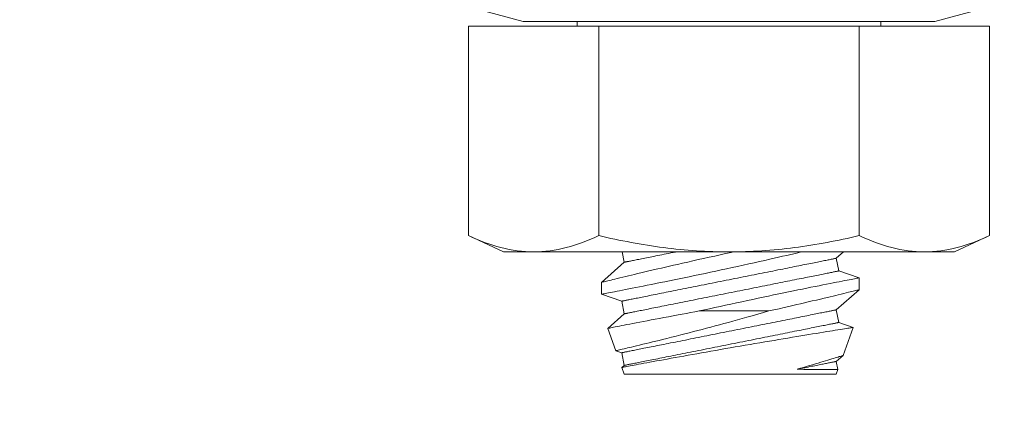
# Model space of a CAD drawing. Extents: x 474 to 792, y -47 to 27.
# Drawn here: x 481 to 482, y -37 to -37 of the extents above; entities that cross this region are included whole.
import ezdxf

# ---------------------------------------------------------------- set-up
doc = ezdxf.new("R2010")
doc.units = 0
doc.header["$MEASUREMENT"] = 0
doc.layers.get('0').update_dxf_attribs({"linetype": 'CONTINUOUS', "lineweight": 15})
doc.layers.get('DEFPOINTS').update_dxf_attribs({"linetype": 'CONTINUOUS'})
doc.layers.add('Text', color=7, linetype='CONTINUOUS')
doc.styles.add('ROMAND', font='romand.shx', dxfattribs={"oblique": 15})
doc.dimstyles.new('ROMAND', dxfattribs={"dimscale": 30, "dimtxt": 0.125, "dimasz": 0.125, "dimexe": 0.0625, "dimexo": 0.0625, "dimgap": 0.09, "dimtad": 0, "dimtih": 1, "dimtoh": 1, "dimdec": 3, "dimzin": 0, "dimdsep": 46, "dimlunit": 4, "dimtxsty": 'ROMAND', "dimcen": 0, "dimadec": 0, "dimazin": 0, "dimtfac": 1, "dimtdec": 3, "dimtofl": 0, "dimtmove": 0, "dimatfit": 3, "dimfxl": 0, "dimtolj": 1, "dimtzin": 0, "dimarcsym": 0})

# ---------------------------------------------------------------- blocks, each defined once
blk = doc.blocks.new('*D263')
at = {"layer": 'DEFPOINTS', "color": 0}
for p in [(483.63214, -35.32878), (485.41563, -37.08068)]:
    blk.add_point(p, dxfattribs=at)
at = {"layer": 'Text', "color": 0, "lineweight": -2}
for p, q in [((481.60743, -33.80037), (482.07618, -33.80037)), ((482.07618, -33.80037), (483.29774, -35.00029))]:
    blk.add_line(p, q, dxfattribs=at)
at = {"layer": 'Text', "color": 0}
blk.add_solid([(483.35248, -34.94456), (483.24299, -35.05603), (483.63214, -35.32878)], dxfattribs=at)
at = {"layer": 'Text', "color": 0, "insert": (478.7617, -33.80037), "char_height": 0.46875, "attachment_point": 5, "style": 'ROMAND'}
blk.add_mtext('\\A1;FITS UP TO A \\P∅2{\\H1.000000x;\\S1/2;}"O.D. ARM', dxfattribs=at)
blk = doc.blocks.new('*D259')
at = {"layer": 'DEFPOINTS', "color": 0}
for p in [(484.95027, -38.70384), (484.95027, -38.98913)]:
    blk.add_point(p, dxfattribs=at)
at = {"layer": 'Text', "color": 0, "lineweight": -2}
for p, q in [((484.95027, -39.92663), (484.95027, -39.45788)), ((484.48152, -39.92663), (484.95027, -39.92663))]:
    blk.add_line(p, q, dxfattribs=at)
at = {"layer": 'Text', "color": 0}
blk.add_solid([(484.87214, -39.45788), (485.02839, -39.45788), (484.95027, -38.98913)], dxfattribs=at)
at = {"layer": 'Text', "color": 0, "insert": (481.27769, -39.92663), "char_height": 0.46875, "attachment_point": 5, "style": 'ROMAND'}
blk.add_mtext('\\A1;(8) \\A1;{\\H0.7x;\\S5/16;}"-18x \\A1;{\\H0.7x;\\S5/8;}"\\PS.S. CUP POINT\\PSET SCREW', dxfattribs=at)
blk = doc.blocks.new('*D285')
at = {"layer": 'DEFPOINTS', "color": 0}
for p in [(481.29124, -36.37446), (482.29124, -36.37446)]:
    blk.add_point(p, dxfattribs=at)
at = {"layer": 'Text', "color": 0, "lineweight": -2}
blk.add_line((479.98758, -36.37446), (480.82249, -36.37446), dxfattribs=at)
at = {"layer": 'Text', "color": 0}
blk.add_solid([(480.82249, -36.29633), (480.82249, -36.45258), (481.29124, -36.37446)], dxfattribs=at)
at = {"layer": 'Text', "color": 0, "insert": (476.67754, -36.37446), "char_height": 0.46875, "attachment_point": 5, "style": 'ROMAND'}
blk.add_mtext('\\A1;S.S. SAFETY\\PCHAIN FASTENED\\PTO ARM', dxfattribs=at)

msp = doc.modelspace()

# ---------------------------------------------------------------- linework, layer by layer
for p, q in [((481.41631, -36.78977), (481.46688, -36.80332)), ((481.86574, -36.80332), (481.91631, -36.78977)), ((481.54001, -36.8079), (481.41372, -36.8079)), ((481.41372, -37.01087), (481.41372, -36.8079)), ((481.86574, -36.80332), (481.46688, -36.80332)), ((481.51923, -36.80332), (481.51923, -36.8079)), ((481.7926, -36.8079), (481.54001, -36.8079)), ((481.54001, -37.01087), (481.54001, -36.8079)), ((481.9189, -36.8079), (481.7926, -36.8079)), ((481.7926, -37.01087), (481.7926, -36.8079)), ((481.81338, -36.8079), (481.81338, -36.80332)), ((481.9189, -37.01087), (481.9189, -36.8079)), ((481.41372, -37.01087), (481.44756, -37.02665)), ((481.88506, -37.02665), (481.9189, -37.01087)), ((481.47687, -37.02665), (481.44756, -37.02665)), ((481.66631, -37.02665), (481.47687, -37.02665)), ((481.5628, -37.02665), (481.5648, -37.03668)), ((481.85575, -37.02665), (481.66631, -37.02665)), ((481.77031, -37.03283), (481.77734, -37.02665)), ((481.88506, -37.02665), (481.85575, -37.02665)), ((481.5648, -37.03668), (481.54256, -37.05623)), ((481.77276, -37.04509), (481.77031, -37.03283)), ((481.79256, -37.05178), (481.77276, -37.04509)), ((481.54256, -37.05622), (481.54256, -37.06772)), ((481.79256, -37.06328), (481.79256, -37.05179)), ((481.77031, -37.08283), (481.79256, -37.06328)), ((481.54256, -37.06772), (481.56235, -37.07442)), ((481.56235, -37.07442), (481.5648, -37.08668)), ((481.77276, -37.09509), (481.77031, -37.08283)), ((481.5648, -37.08668), (481.54871, -37.10082)), ((481.78676, -37.09982), (481.77276, -37.09509)), ((481.5487, -37.10083), (481.55658, -37.12247)), ((481.77686, -37.12708), (481.78677, -37.09984)), ((481.55659, -37.12247), (481.56235, -37.12442)), ((481.56235, -37.12442), (481.5648, -37.13668)), ((481.77031, -37.13283), (481.77685, -37.12708)), ((481.77189, -37.14073), (481.77031, -37.13283)), ((481.56249, -37.13871), (481.5648, -37.14507)), ((481.5648, -37.13668), (481.5625, -37.1387)), ((481.77031, -37.14507), (481.77189, -37.14074)), ((481.77031, -37.14507), (481.5648, -37.14507))]:
    msp.add_line(p, q)
at = {"color": 8}
msp.add_line((481.70488, -37.08395), (481.63743, -37.08395), dxfattribs=at)
at = {"color": 8, "flags": 128}
for points in [[(481.54256, -37.06772), (481.54256, -37.06772), (481.54268, -37.0677), (481.54301, -37.06763), (481.54355, -37.06753), (481.54429, -37.06739), (481.54524, -37.0672), (481.54643, -37.06697), (481.54784, -37.0667), (481.54945, -37.06639), (481.55127, -37.06603), (481.55324, -37.06565), (481.5554, -37.06523), (481.55774, -37.06477), (481.56026, -37.06428), (481.56303, -37.06373), (481.56599, -37.06315), (481.56913, -37.06253), (481.57243, -37.06188), (481.57583, -37.0612), (481.57939, -37.06049), (481.5831, -37.05975), (481.58693, -37.05899), (481.59102, -37.05816), (481.59524, -37.05731), (481.59958, -37.05643), (481.60403, -37.05553), (481.60855, -37.05461), (481.61317, -37.05366), (481.61787, -37.05269), (481.62266, -37.0517), (481.62765, -37.05066), (481.63272, -37.0496), (481.63785, -37.04853), (481.64302, -37.04744), (481.64819, -37.04634), (481.65339, -37.04523), (481.65862, -37.04411), (481.66386, -37.04299), (481.66925, -37.04182), (481.67463, -37.04065), (481.68001, -37.03947), (481.68536, -37.03829), (481.69059, -37.03714), (481.69579, -37.03598), (481.70093, -37.03483), (481.70602, -37.03369), (481.71015, -37.03276), (481.71424, -37.03183), (481.71827, -37.03091), (481.72224, -37.03), (481.72615, -37.02911), (481.73079, -37.02804), (481.73532, -37.02699), (481.73676, -37.02665)], [(481.67065, -37.02665), (481.6683, -37.02716), (481.66303, -37.0283), (481.65778, -37.02945), (481.65239, -37.03063), (481.64702, -37.03181), (481.6417, -37.03299), (481.63642, -37.03417), (481.63131, -37.03532), (481.62625, -37.03646), (481.62126, -37.03759), (481.61636, -37.0387), (481.6124, -37.03961), (481.60849, -37.04051), (481.60466, -37.04139), (481.6009, -37.04226), (481.59722, -37.04311), (481.5929, -37.04412), (481.5887, -37.04511), (481.58465, -37.04606), (481.58074, -37.04699), (481.57763, -37.04773), (481.57463, -37.04844), (481.57175, -37.04913), (481.56897, -37.04979), (481.56633, -37.05043), (481.56334, -37.05115), (481.56054, -37.05183), (481.55792, -37.05247), (481.55549, -37.05306), (481.55364, -37.05351), (481.55192, -37.05393), (481.55034, -37.05431), (481.5489, -37.05467), (481.5476, -37.05498), (481.54626, -37.05531), (481.54512, -37.0556), (481.54419, -37.05583), (481.54347, -37.056), (481.54294, -37.05613), (481.54264, -37.05621), (481.54257, -37.05622)], [(481.5648, -37.03668), (481.56484, -37.03667), (481.56495, -37.03665), (481.56512, -37.03661), (481.56537, -37.03656), (481.56569, -37.0365), (481.56608, -37.03642), (481.56654, -37.03633), (481.56708, -37.03622), (481.56768, -37.0361), (481.56835, -37.03597), (481.56908, -37.03582), (481.56989, -37.03566), (481.57077, -37.03548), (481.57171, -37.0353), (481.57272, -37.03509), (481.57379, -37.03488), (481.57493, -37.03465), (481.57614, -37.03441), (481.5774, -37.03416), (481.57873, -37.03389), (481.58013, -37.03361), (481.58158, -37.03332), (481.58309, -37.03302), (481.58466, -37.0327), (481.58629, -37.03238), (481.58798, -37.03204), (481.58972, -37.03169), (481.59151, -37.03133), (481.59336, -37.03097), (481.59526, -37.03059), (481.59721, -37.0302), (481.59921, -37.0298), (481.60125, -37.02939), (481.60335, -37.02897), (481.60548, -37.02854), (481.60766, -37.0281), (481.60989, -37.02766), (481.61215, -37.02721), (481.61445, -37.02675), (481.61493, -37.02665)], [(481.56235, -37.07442), (481.56239, -37.07441), (481.56249, -37.07439), (481.56267, -37.07436), (481.56292, -37.07431), (481.56324, -37.07424), (481.56363, -37.07416), (481.56409, -37.07407), (481.56462, -37.07396), (481.56522, -37.07384), (481.56589, -37.07371), (481.56663, -37.07356), (481.56744, -37.0734), (481.56832, -37.07323), (481.56926, -37.07304), (481.57027, -37.07284), (481.57134, -37.07262), (481.57248, -37.07239), (481.57368, -37.07215), (481.57495, -37.0719), (481.57628, -37.07163), (481.57767, -37.07135), (481.57913, -37.07106), (481.58064, -37.07076), (481.58221, -37.07045), (481.58384, -37.07012), (481.58552, -37.06978), (481.58726, -37.06944), (481.58906, -37.06908), (481.59091, -37.06871), (481.59281, -37.06833), (481.59476, -37.06794), (481.59675, -37.06754), (481.5988, -37.06713), (481.60089, -37.06671), (481.60303, -37.06628), (481.60521, -37.06585), (481.60744, -37.0654), (481.6097, -37.06495), (481.612, -37.06449), (481.61434, -37.06402), (481.61672, -37.06355), (481.61912, -37.06306), (481.62157, -37.06258), (481.62404, -37.06208), (481.62654, -37.06158), (481.62907, -37.06108), (481.63162, -37.06057), (481.6342, -37.06005), (481.6368, -37.05953), (481.63942, -37.05901), (481.64206, -37.05848), (481.64471, -37.05795), (481.64738, -37.05741), (481.65006, -37.05688), (481.65276, -37.05634), (481.65546, -37.0558), (481.65817, -37.05526), (481.66089, -37.05471), (481.66361, -37.05417), (481.66633, -37.05362), (481.66905, -37.05308), (481.67177, -37.05254), (481.67449, -37.05199), (481.6772, -37.05145), (481.6799, -37.05091), (481.6826, -37.05037), (481.68528, -37.04983), (481.68795, -37.0493), (481.6906, -37.04877), (481.69324, -37.04824), (481.69586, -37.04772), (481.69846, -37.0472), (481.70104, -37.04668), (481.70359, -37.04617), (481.70612, -37.04567), (481.70862, -37.04517), (481.71109, -37.04467), (481.71353, -37.04418), (481.71594, -37.0437), (481.71832, -37.04323), (481.72066, -37.04276), (481.72296, -37.0423), (481.72522, -37.04184), (481.72745, -37.0414), (481.72963, -37.04096), (481.73177, -37.04054), (481.73386, -37.04012), (481.7359, -37.03971), (481.7379, -37.03931), (481.73985, -37.03892), (481.74175, -37.03854), (481.7436, -37.03817), (481.7454, -37.03781), (481.74714, -37.03746), (481.74882, -37.03713), (481.75045, -37.0368), (481.75202, -37.03649), (481.75353, -37.03618), (481.75499, -37.03589), (481.75638, -37.03561), (481.75771, -37.03535), (481.75897, -37.03509), (481.76018, -37.03485), (481.76132, -37.03463), (481.76239, -37.03441), (481.7634, -37.03421), (481.76434, -37.03402), (481.76522, -37.03385), (481.76603, -37.03368), (481.76676, -37.03354), (481.76743, -37.0334), (481.76804, -37.03328), (481.76857, -37.03318), (481.76903, -37.03308), (481.76942, -37.03301), (481.76974, -37.03294), (481.76999, -37.03289), (481.77017, -37.03286), (481.77027, -37.03284), (481.77031, -37.03283)], [(481.5648, -37.08668), (481.56484, -37.08667), (481.56495, -37.08665), (481.56512, -37.08661), (481.56537, -37.08656), (481.56569, -37.0865), (481.56608, -37.08642), (481.56654, -37.08633), (481.56708, -37.08622), (481.56768, -37.0861), (481.56835, -37.08597), (481.56908, -37.08582), (481.56989, -37.08566), (481.57077, -37.08548), (481.57171, -37.0853), (481.57272, -37.08509), (481.57379, -37.08488), (481.57493, -37.08465), (481.57614, -37.08441), (481.5774, -37.08416), (481.57873, -37.08389), (481.58013, -37.08361), (481.58158, -37.08332), (481.58309, -37.08302), (481.58466, -37.0827), (481.58629, -37.08238), (481.58798, -37.08204), (481.58972, -37.08169), (481.59151, -37.08133), (481.59336, -37.08097), (481.59526, -37.08059), (481.59721, -37.0802), (481.59921, -37.0798), (481.60125, -37.07939), (481.60335, -37.07897), (481.60548, -37.07854), (481.60766, -37.0781), (481.60989, -37.07766), (481.61215, -37.07721), (481.61445, -37.07675), (481.61679, -37.07628), (481.61917, -37.0758), (481.62158, -37.07532), (481.62402, -37.07483), (481.62649, -37.07434), (481.62899, -37.07384), (481.63152, -37.07333), (481.63407, -37.07282), (481.63665, -37.07231), (481.63925, -37.07179), (481.64187, -37.07126), (481.64451, -37.07074), (481.64716, -37.0702), (481.64983, -37.06967), (481.65252, -37.06913), (481.65521, -37.0686), (481.65791, -37.06805), (481.66062, -37.06751), (481.66334, -37.06697), (481.66606, -37.06643), (481.66878, -37.06588), (481.6715, -37.06534), (481.67422, -37.06479), (481.67694, -37.06425), (481.67965, -37.06371), (481.68235, -37.06317), (481.68505, -37.06263), (481.68773, -37.06209), (481.6904, -37.06156), (481.69305, -37.06103), (481.69569, -37.0605), (481.69831, -37.05997), (481.70091, -37.05945), (481.70349, -37.05894), (481.70604, -37.05843), (481.70857, -37.05792), (481.71107, -37.05742), (481.71354, -37.05693), (481.71599, -37.05644), (481.7184, -37.05596), (481.72077, -37.05548), (481.72311, -37.05502), (481.72541, -37.05455), (481.72767, -37.0541), (481.7299, -37.05366), (481.73208, -37.05322), (481.73422, -37.05279), (481.73631, -37.05238), (481.73836, -37.05197), (481.74035, -37.05157), (481.7423, -37.05118), (481.7442, -37.0508), (481.74605, -37.05043), (481.74785, -37.05007), (481.74959, -37.04972), (481.75127, -37.04938), (481.7529, -37.04906), (481.75447, -37.04874), (481.75598, -37.04844), (481.75744, -37.04815), (481.75883, -37.04787), (481.76016, -37.04761), (481.76143, -37.04735), (481.76263, -37.04711), (481.76377, -37.04688), (481.76484, -37.04667), (481.76585, -37.04647), (481.7668, -37.04628), (481.76767, -37.0461), (481.76848, -37.04594), (481.76922, -37.04579), (481.76989, -37.04566), (481.77049, -37.04554), (481.77102, -37.04543), (481.77148, -37.04534), (481.77187, -37.04526), (481.77219, -37.0452), (481.77244, -37.04515), (481.77262, -37.04511), (481.77272, -37.04509), (481.77276, -37.04509)], [(481.79253, -37.05179), (481.79252, -37.05179), (481.79229, -37.05183), (481.79184, -37.05192), (481.79117, -37.05205), (481.79027, -37.05222), (481.78916, -37.05244), (481.78788, -37.05269), (481.7864, -37.05297), (481.78473, -37.0533), (481.78286, -37.05366), (481.78073, -37.05408), (481.77841, -37.05453), (481.7759, -37.05502), (481.7732, -37.05555), (481.77039, -37.05611), (481.76739, -37.05669), (481.76424, -37.05732), (481.76093, -37.05797), (481.75737, -37.05868), (481.75365, -37.05942), (481.74978, -37.0602), (481.74577, -37.061), (481.74169, -37.06183), (481.73747, -37.06268), (481.73315, -37.06356), (481.72871, -37.06446), (481.72405, -37.06541), (481.71929, -37.06639), (481.71445, -37.06739), (481.70952, -37.06841), (481.70457, -37.06945), (481.69955, -37.0705), (481.69448, -37.07156), (481.68937, -37.07264), (481.68408, -37.07377), (481.67875, -37.07491), (481.67341, -37.07605), (481.66807, -37.07721), (481.66292, -37.07833), (481.65777, -37.07945), (481.65263, -37.08058), (481.64752, -37.0817), (481.64245, -37.08283), (481.63743, -37.08395)], [(481.70488, -37.08395), (481.70989, -37.08282), (481.71482, -37.0817), (481.71967, -37.08059), (481.72443, -37.0795), (481.72827, -37.07862), (481.73204, -37.07775), (481.73574, -37.07689), (481.73935, -37.07605), (481.74288, -37.07522), (481.74704, -37.07425), (481.75107, -37.0733), (481.75495, -37.07238), (481.75867, -37.07149), (481.76162, -37.07079), (481.76445, -37.07011), (481.76717, -37.06946), (481.76977, -37.06884), (481.77224, -37.06824), (481.775, -37.06757), (481.77758, -37.06694), (481.77997, -37.06636), (481.78216, -37.06583), (481.78382, -37.06542), (481.78534, -37.06505), (481.78672, -37.06471), (481.78796, -37.06441), (481.78905, -37.06414), (481.79015, -37.06387), (481.79105, -37.06365), (481.79174, -37.06348), (481.79222, -37.06336), (481.79249, -37.06329), (481.79253, -37.06328)], [(481.54872, -37.10082), (481.54871, -37.10083), (481.54887, -37.1008), (481.54925, -37.10072), (481.54984, -37.1006), (481.55064, -37.10044), (481.55165, -37.10024), (481.55287, -37.1), (481.55433, -37.09972), (481.55601, -37.09939), (481.55789, -37.09902), (481.55998, -37.0986), (481.56222, -37.09817), (481.56464, -37.09769), (481.56725, -37.09719), (481.57004, -37.09664), (481.57308, -37.09605), (481.57631, -37.09543), (481.57971, -37.09477), (481.58327, -37.09409), (481.58694, -37.09339), (481.59076, -37.09266), (481.59472, -37.09191), (481.59881, -37.09113), (481.60316, -37.09031), (481.60763, -37.08947), (481.61222, -37.08861), (481.61692, -37.08773), (481.6209, -37.08699), (481.62494, -37.08624), (481.62905, -37.08548), (481.63322, -37.08472), (481.63743, -37.08395)], [(481.70488, -37.08395), (481.69957, -37.08547), (481.69422, -37.087), (481.68884, -37.08852), (481.68345, -37.09004), (481.679, -37.09128), (481.67455, -37.09252), (481.6701, -37.09374), (481.66566, -37.09496), (481.66125, -37.09616), (481.65698, -37.09731), (481.65273, -37.09846), (481.64851, -37.09958), (481.64432, -37.10069), (481.64018, -37.10179), (481.63595, -37.10289), (481.63178, -37.10398), (481.62766, -37.10505), (481.6236, -37.10609), (481.61962, -37.10711), (481.61502, -37.10828), (481.61053, -37.10942), (481.60616, -37.11051), (481.60192, -37.11157), (481.59853, -37.11241), (481.59524, -37.11322), (481.59205, -37.114), (481.58897, -37.11475), (481.58601, -37.11547), (481.58273, -37.11627), (481.57961, -37.11702), (481.57666, -37.11773), (481.5739, -37.11839), (481.57176, -37.1189), (481.56975, -37.11937), (481.56787, -37.11982), (481.56613, -37.12023), (481.56452, -37.12061), (481.56284, -37.121), (481.56135, -37.12135), (481.56005, -37.12166), (481.55896, -37.12191), (481.55805, -37.12212), (481.55735, -37.12228), (481.55688, -37.1224), (481.55662, -37.12245), (481.5566, -37.12246)], [(481.56235, -37.12442), (481.56239, -37.12441), (481.56249, -37.12439), (481.56267, -37.12436), (481.56292, -37.12431), (481.56324, -37.12424), (481.56363, -37.12416), (481.56409, -37.12407), (481.56462, -37.12396), (481.56522, -37.12384), (481.56589, -37.12371), (481.56663, -37.12356), (481.56744, -37.1234), (481.56832, -37.12323), (481.56926, -37.12304), (481.57027, -37.12284), (481.57134, -37.12262), (481.57248, -37.12239), (481.57368, -37.12215), (481.57495, -37.1219), (481.57628, -37.12163), (481.57767, -37.12135), (481.57913, -37.12106), (481.58064, -37.12076), (481.58221, -37.12045), (481.58384, -37.12012), (481.58552, -37.11978), (481.58726, -37.11944), (481.58906, -37.11908), (481.59091, -37.11871), (481.59281, -37.11833), (481.59476, -37.11794), (481.59675, -37.11754), (481.5988, -37.11713), (481.60089, -37.11671), (481.60303, -37.11628), (481.60521, -37.11585), (481.60744, -37.1154), (481.6097, -37.11495), (481.612, -37.11449), (481.61434, -37.11402), (481.61672, -37.11355), (481.61912, -37.11306), (481.62157, -37.11258), (481.62404, -37.11208), (481.62654, -37.11158), (481.62907, -37.11108), (481.63162, -37.11057), (481.6342, -37.11005), (481.6368, -37.10953), (481.63942, -37.10901), (481.64206, -37.10848), (481.64471, -37.10795), (481.64738, -37.10741), (481.65006, -37.10688), (481.65276, -37.10634), (481.65546, -37.1058), (481.65817, -37.10526), (481.66089, -37.10471), (481.66361, -37.10417), (481.66633, -37.10362), (481.66905, -37.10308), (481.67177, -37.10254), (481.67449, -37.10199), (481.6772, -37.10145), (481.6799, -37.10091), (481.6826, -37.10037), (481.68528, -37.09983), (481.68795, -37.0993), (481.6906, -37.09877), (481.69324, -37.09824), (481.69586, -37.09772), (481.69846, -37.0972), (481.70104, -37.09668), (481.70359, -37.09617), (481.70612, -37.09567), (481.70862, -37.09517), (481.71109, -37.09467), (481.71353, -37.09418), (481.71594, -37.0937), (481.71832, -37.09323), (481.72066, -37.09276), (481.72296, -37.0923), (481.72522, -37.09184), (481.72745, -37.0914), (481.72963, -37.09096), (481.73177, -37.09054), (481.73386, -37.09012), (481.7359, -37.08971), (481.7379, -37.08931), (481.73985, -37.08892), (481.74175, -37.08854), (481.7436, -37.08817), (481.7454, -37.08781), (481.74714, -37.08746), (481.74882, -37.08713), (481.75045, -37.0868), (481.75202, -37.08649), (481.75353, -37.08618), (481.75499, -37.08589), (481.75638, -37.08561), (481.75771, -37.08535), (481.75897, -37.08509), (481.76018, -37.08485), (481.76132, -37.08463), (481.76239, -37.08441), (481.7634, -37.08421), (481.76434, -37.08402), (481.76522, -37.08385), (481.76603, -37.08368), (481.76676, -37.08354), (481.76743, -37.0834), (481.76804, -37.08328), (481.76857, -37.08318), (481.76903, -37.08308), (481.76942, -37.08301), (481.76974, -37.08294), (481.76999, -37.08289), (481.77017, -37.08286), (481.77027, -37.08284), (481.77031, -37.08283)], [(481.5648, -37.13668), (481.56484, -37.13667), (481.56495, -37.13665), (481.56512, -37.13661), (481.56537, -37.13656), (481.56569, -37.1365), (481.56608, -37.13642), (481.56654, -37.13633), (481.56708, -37.13622), (481.56768, -37.1361), (481.56835, -37.13597), (481.56908, -37.13582), (481.56989, -37.13566), (481.57077, -37.13548), (481.57171, -37.1353), (481.57272, -37.13509), (481.57379, -37.13488), (481.57493, -37.13465), (481.57614, -37.13441), (481.5774, -37.13416), (481.57873, -37.13389), (481.58013, -37.13361), (481.58158, -37.13332), (481.58309, -37.13302), (481.58466, -37.1327), (481.58629, -37.13238), (481.58798, -37.13204), (481.58972, -37.13169), (481.59151, -37.13133), (481.59336, -37.13097), (481.59526, -37.13059), (481.59721, -37.1302), (481.59921, -37.1298), (481.60125, -37.12939), (481.60335, -37.12897), (481.60548, -37.12854), (481.60766, -37.1281), (481.60989, -37.12766), (481.61215, -37.12721), (481.61445, -37.12675), (481.61679, -37.12628), (481.61917, -37.1258), (481.62158, -37.12532), (481.62402, -37.12483), (481.62649, -37.12434), (481.62899, -37.12384), (481.63152, -37.12333), (481.63407, -37.12282), (481.63665, -37.12231), (481.63925, -37.12179), (481.64187, -37.12126), (481.64451, -37.12074), (481.64716, -37.1202), (481.64983, -37.11967), (481.65252, -37.11913), (481.65521, -37.1186), (481.65791, -37.11805), (481.66062, -37.11751), (481.66334, -37.11697), (481.66606, -37.11643), (481.66878, -37.11588), (481.6715, -37.11534), (481.67422, -37.11479), (481.67694, -37.11425), (481.67965, -37.11371), (481.68235, -37.11317), (481.68505, -37.11263), (481.68773, -37.11209), (481.6904, -37.11156), (481.69305, -37.11103), (481.69569, -37.1105), (481.69831, -37.10997), (481.70091, -37.10945), (481.70349, -37.10894), (481.70604, -37.10843), (481.70857, -37.10792), (481.71107, -37.10742), (481.71354, -37.10693), (481.71599, -37.10644), (481.7184, -37.10596), (481.72077, -37.10548), (481.72311, -37.10502), (481.72541, -37.10455), (481.72767, -37.1041), (481.7299, -37.10366), (481.73208, -37.10322), (481.73422, -37.10279), (481.73631, -37.10238), (481.73836, -37.10197), (481.74035, -37.10157), (481.7423, -37.10118), (481.7442, -37.1008), (481.74605, -37.10043), (481.74785, -37.10007), (481.74959, -37.09972), (481.75127, -37.09938), (481.7529, -37.09906), (481.75447, -37.09874), (481.75598, -37.09844), (481.75744, -37.09815), (481.75883, -37.09787), (481.76016, -37.09761), (481.76143, -37.09735), (481.76263, -37.09711), (481.76377, -37.09688), (481.76484, -37.09667), (481.76585, -37.09647), (481.7668, -37.09628), (481.76767, -37.0961), (481.76848, -37.09594), (481.76922, -37.09579), (481.76989, -37.09566), (481.77049, -37.09554), (481.77102, -37.09543), (481.77148, -37.09534), (481.77187, -37.09526), (481.77219, -37.0952), (481.77244, -37.09515), (481.77262, -37.09511), (481.77272, -37.09509), (481.77276, -37.09509)], [(481.5625, -37.13871), (481.56249, -37.13871), (481.56261, -37.13869), (481.56294, -37.13863), (481.56344, -37.13853), (481.56413, -37.1384), (481.565, -37.13823), (481.56605, -37.13803), (481.56733, -37.13779), (481.56879, -37.13751), (481.57044, -37.1372), (481.57227, -37.13685), (481.57423, -37.13648), (481.57636, -37.13608), (481.57865, -37.13565), (481.5811, -37.13519), (481.58377, -37.13469), (481.58661, -37.13417), (481.5896, -37.13361), (481.59274, -37.13303), (481.59596, -37.13243), (481.59932, -37.13181), (481.60281, -37.13117), (481.60641, -37.13052), (481.61024, -37.12982), (481.61417, -37.1291), (481.61822, -37.12837), (481.62236, -37.12763), (481.62654, -37.12688), (481.6308, -37.12611), (481.63514, -37.12534), (481.63954, -37.12456), (481.64412, -37.12375), (481.64877, -37.12293), (481.65346, -37.1221), (481.65819, -37.12128), (481.66287, -37.12046), (481.66756, -37.11965), (481.67228, -37.11883), (481.67699, -37.11802), (481.68183, -37.11719), (481.68667, -37.11636), (481.69148, -37.11554), (481.69626, -37.11473), (481.70088, -37.11395), (481.70546, -37.11318), (481.70998, -37.11242), (481.71444, -37.11167), (481.71895, -37.11091), (481.72339, -37.11017), (481.72774, -37.10945), (481.73199, -37.10875), (481.73599, -37.10809), (481.73988, -37.10744), (481.74367, -37.10682), (481.74733, -37.10622), (481.75096, -37.10563), (481.75446, -37.10505), (481.7578, -37.10451), (481.76099, -37.10399), (481.7639, -37.10352), (481.76666, -37.10307), (481.76926, -37.10265), (481.77169, -37.10225), (481.77402, -37.10188), (481.77616, -37.10153), (481.77812, -37.10122), (481.77989, -37.10093), (481.7814, -37.10069), (481.78273, -37.10048), (481.78387, -37.10029), (481.78483, -37.10014), (481.78561, -37.10001), (481.7862, -37.09992), (481.78658, -37.09986), (481.78676, -37.09983), (481.78675, -37.09983)], [(481.77685, -37.12707), (481.77681, -37.12709), (481.77659, -37.12715), (481.7762, -37.12727), (481.77565, -37.12745), (481.77493, -37.12767), (481.77409, -37.12793), (481.77311, -37.12823), (481.77198, -37.12858), (481.7707, -37.12897), (481.76925, -37.12942), (481.76765, -37.12991), (481.76592, -37.13044), (481.76404, -37.13101), (481.76204, -37.13162), (481.75991, -37.13227), (481.75766, -37.13295), (481.75529, -37.13366), (481.75273, -37.13443), (481.75006, -37.13523), (481.74727, -37.13605), (481.74438, -37.13691), (481.74151, -37.13775), (481.73855, -37.13862), (481.7355, -37.13951), (481.73237, -37.14042)], [(481.73237, -37.14042), (481.73427, -37.14004), (481.73612, -37.13966), (481.73794, -37.1393), (481.73972, -37.13895), (481.74146, -37.1386), (481.74315, -37.13826), (481.7448, -37.13793), (481.7464, -37.13761), (481.74796, -37.1373), (481.74948, -37.13699), (481.75094, -37.1367), (481.75236, -37.13642), (481.75373, -37.13614), (481.75505, -37.13588), (481.75631, -37.13563), (481.75753, -37.13538), (481.7587, -37.13515), (481.75981, -37.13493), (481.76087, -37.13472), (481.76187, -37.13451), (481.76283, -37.13432), (481.76372, -37.13415), (481.76456, -37.13398), (481.76535, -37.13382), (481.76608, -37.13367), (481.76675, -37.13354), (481.76736, -37.13342), (481.76792, -37.13331), (481.76842, -37.13321), (481.76886, -37.13312), (481.76924, -37.13304), (481.76957, -37.13298), (481.76983, -37.13292), (481.77004, -37.13288), (481.77019, -37.13285), (481.77028, -37.13283), (481.77031, -37.13283)], [(481.73237, -37.14042), (481.73561, -37.14049), (481.73874, -37.14055), (481.74177, -37.1406), (481.74467, -37.14064), (481.74744, -37.14068), (481.75022, -37.1407), (481.75285, -37.14072), (481.75533, -37.14074), (481.75765, -37.14075), (481.75987, -37.14076), (481.76191, -37.14076), (481.76378, -37.14076), (481.76545, -37.14075), (481.76688, -37.14075), (481.76813, -37.14075), (481.7692, -37.14074), (481.7701, -37.14074), (481.77083, -37.14073), (481.77138, -37.14073), (481.77172, -37.14073), (481.77188, -37.14073), (481.77187, -37.14073)]]:
    msp.add_lwpolyline(points, dxfattribs=at)
for points, knots in [([(481.47687, -37.02665), (481.46635, -37.02665), (481.45576, -37.0252), (481.43459, -37.01971), (481.42412, -37.01572), (481.41372, -37.01087)], [0, 0, 0, 0, 0.5, 0.5, 1, 1, 1, 1]), ([(481.54001, -37.01087), (481.56078, -37.01571), (481.5819, -37.01973), (481.62407, -37.0252), (481.64518, -37.02665), (481.66631, -37.02665)], [0, 0, 0, 0, 0.5, 0.5, 1, 1, 1, 1]), ([(481.66631, -37.02665), (481.68743, -37.02665), (481.70858, -37.0252), (481.74034, -37.02107), (481.75094, -37.01937), (481.7719, -37.01548), (481.78229, -37.01328), (481.7926, -37.01087)], [0, 0, 0, 0, 0.5, 0.5, 0.75, 0.75, 1, 1, 1, 1]), ([(481.85575, -37.02665), (481.84523, -37.02665), (481.83465, -37.0252), (481.81348, -37.01971), (481.803, -37.01572), (481.7926, -37.01087)], [0, 0, 0, 0, 0.5, 0.5, 1, 1, 1, 1])]:
    msp.add_open_spline(points, degree=3, knots=knots)
for points in [[(481.54001, -37.01087), (481.51911, -37.02062), (481.49809, -37.02665), (481.47687, -37.02665)], [(481.9189, -37.01087), (481.898, -37.02062), (481.87697, -37.02665), (481.85575, -37.02665)]]:
    msp.add_open_spline(points, degree=3)

# ---------------------------------------------------------------- dimensions: what is measured, and where the dimension line sits
at = {"layer": 'Text'}
for p1, p2, text, picture, middle in [((485.41563, -37.08068), (483.63214, -35.32878), 'FITS UP TO A \\P<>O.D. ARM', '*D263', (478.7617, -33.80037)), ((482.29124, -36.37446), (481.29124, -36.37446), 'S.S. SAFETY\\PCHAIN FASTENED\\PTO ARM', '*D285', (476.67754, -36.37446))]:
    dim = msp.add_diameter_dim_2p(p1=p1, p2=p2, text=text, dimstyle='ROMAND', override={"dimscale": 3.75}, dxfattribs=at)
    dim.commit()
    dim.dimension.update_dxf_attribs({"geometry": picture, "text_midpoint": middle, "dimtype": 163})
dim = msp.add_diameter_dim_2p(p1=(484.95027, -38.70384), p2=(484.95027, -38.98913), text='(8) \\A1;{\\H0.7x;\\S5/16;}"-18x \\A1;{\\H0.7x;\\S5/8;}"\\PS.S. CUP POINT\\PSET SCREW', dimstyle='ROMAND', override={"dimscale": 3.75}, dxfattribs=at)
dim.commit()
dim.dimension.update_dxf_attribs({"geometry": '*D259', "text_midpoint": (481.27769, -39.92663)})

doc.saveas('drawing.dxf')
